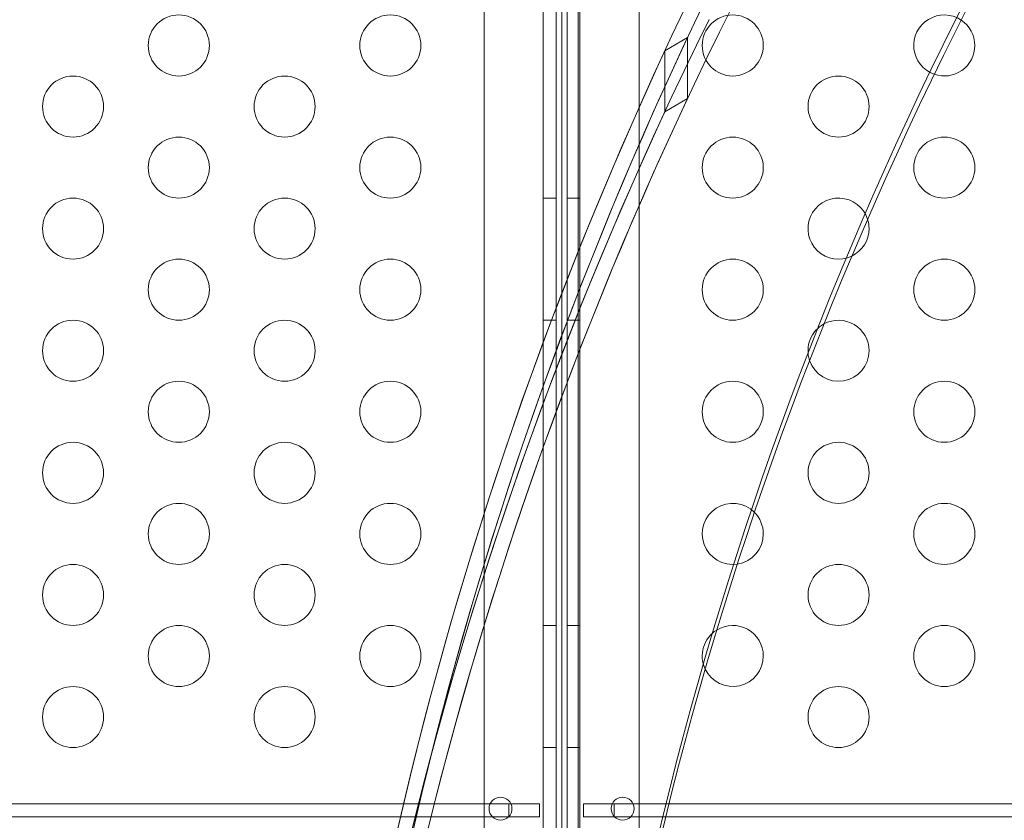
# Model space of a CAD drawing. Extents: x -1621 to 0, y 0 to 1365.
# Drawn here: x -1113 to -1105, y 1105 to 1112 of the extents above; entities that cross this region are included whole.
import ezdxf

# ---------------------------------------------------------------- set-up
doc = ezdxf.new("R2010")
doc.units = 0
doc.header["$MEASUREMENT"] = 0
doc.header["$PDMODE"] = 68
doc.header["$PDSIZE"] = 5
doc.styles.get("Standard").update_dxf_attribs({"font": 'Helvetica LT 57 Condensed_0.ttf'})
doc.dimstyles.new('FEET-METERS', dxfattribs={"dimtxt": 12, "dimasz": 7, "dimexe": 3, "dimexo": 3, "dimgap": 3, "dimtad": 0, "dimdec": 1, "dimzin": 3, "dimdsep": 46, "dimlunit": 4, "dimtxsty": 'Standard', "dimcen": 0.09, "dimadec": 0, "dimazin": 0, "dimtfac": 2, "dimtdec": 1, "dimtofl": 0, "dimtmove": 0, "dimatfit": 3, "dimfxl": 1, "dimfrac": 2, "dimtolj": 1, "dimtzin": 3, "dimarcsym": 0})

# ---------------------------------------------------------------- blocks, each defined once
blk = doc.blocks.new('*D209')
at = {"color": 0, "lineweight": -2, "transparency": 16777216}
for p, q in [((-1371.269, 975.2632), (-1371.269, 1350.3665)), ((-836.3026, 1003.5571), (-836.3026, 1350.3665)), ((-1364.269, 1347.3665), (-1253.3652, 1347.3665)), ((-843.3026, 1347.3665), (-1151.1971, 1347.3665))]:
    blk.add_line(p, q, dxfattribs=at)
at = {"color": 0, "lineweight": 0, "transparency": 16777216}
for points in [[(-1364.269, 1348.5332), (-1364.269, 1346.1998), (-1371.269, 1347.3665)], [(-843.3026, 1348.5332), (-843.3026, 1346.1998), (-836.3026, 1347.3665)]]:
    blk.add_solid(points, dxfattribs=at)
at = {"layer": 'Defpoints', "color": 0, "lineweight": 0, "transparency": 16777216}
for p in [(-1371.269, 1347.3665), (-836.3026, 1000.5571), (-1371.269, 972.2632)]:
    blk.add_point(p, dxfattribs=at)
at = {"color": 0, "lineweight": 0, "transparency": 16777216, "insert": (-1202.2812, 1347.3665), "char_height": 12, "attachment_point": 5}
blk.add_mtext('\\A1;44\'-7" [13.6M]', dxfattribs=at)
blk = doc.blocks.new('*D210')
at = {"color": 0, "lineweight": -2, "transparency": 16777216}
for p, q in [((-1079.4196, 1288.5975), (-1461.4956, 1288.5975)), ((-1458.4956, 1281.5975), (-1458.4956, 1121.618)), ((-1458.4956, 803.6174), (-1458.4956, 1019.4499)), ((-1017.5241, 796.6174), (-1461.4956, 796.6174))]:
    blk.add_line(p, q, dxfattribs=at)
at = {"color": 0, "lineweight": 0, "transparency": 16777216}
for points in [[(-1459.6622, 1281.5975), (-1457.3289, 1281.5975), (-1458.4956, 1288.5975)], [(-1459.6622, 803.6174), (-1457.3289, 803.6174), (-1458.4956, 796.6174)]]:
    blk.add_solid(points, dxfattribs=at)
at = {"layer": 'Defpoints', "color": 0, "lineweight": 0, "transparency": 16777216}
for p in [(-1076.4196, 1288.5975), (-1458.4956, 796.6174), (-1014.5241, 796.6174)]:
    blk.add_point(p, dxfattribs=at)
at = {"color": 0, "lineweight": 0, "transparency": 16777216, "insert": (-1458.4956, 1070.5339), "char_height": 12, "attachment_point": 5, "rotation": 90}
blk.add_mtext('\\A1;41\'-0" [12.5M]', dxfattribs=at)
blk = doc.blocks.new('new block')
at = {"color": 0, "linetype": 'Continuous', "lineweight": 0}
for p, q in [((-1109.2052, 1081.9725), (-1109.2052, 1114.3525)), ((-1109.1012, 1114.3525), (-1109.1012, 1081.9725)), ((-1109.0103, 1081.9725), (-1109.0103, 1114.3525)), ((-1108.9063, 1114.3525), (-1108.9063, 1081.9725)), ((-1109.6907, 1114.1025), (-1109.6907, 1082.2225)), ((-1108.4207, 1082.2225), (-1108.4207, 1114.1025)), ((-1109.0541, 1098.3797), (-1109.0541, 1113.182)), ((-1108.9196, 1113.182), (-1108.9196, 1100.8904)), ((-1108.0243, 1111.4772), (-1108.2097, 1111.3691)), ((-1108.0243, 1110.9772), (-1108.0243, 1111.4772)), ((-1108.2097, 1111.3691), (-1108.2097, 1110.8691)), ((-1108.2097, 1110.8691), (-1108.0243, 1110.9772)), ((-1109.2052, 1110.1625), (-1109.1012, 1110.1625)), ((-1108.9063, 1110.1625), (-1109.0103, 1110.1625)), ((-1109.2052, 1109.1625), (-1109.1012, 1109.1625)), ((-1108.9063, 1109.1625), (-1109.0103, 1109.1625)), ((-1109.2052, 1106.6625), (-1109.1012, 1106.6625)), ((-1108.9063, 1106.6625), (-1109.0103, 1106.6625)), ((-1109.2052, 1105.6625), (-1109.1012, 1105.6625)), ((-1108.9063, 1105.6625), (-1109.0103, 1105.6625)), ((-1144.6262, 1105.2005), (-1109.4862, 1105.2005)), ((-1109.4862, 1105.2005), (-1109.4862, 1105.0965)), ((-1109.2362, 1105.2005), (-1109.4862, 1105.2005)), ((-1109.2362, 1105.0965), (-1109.2362, 1105.2005)), ((-1108.6262, 1105.2005), (-1108.8762, 1105.2005)), ((-1108.8762, 1105.2005), (-1108.8762, 1105.0965)), ((-1108.6262, 1105.0965), (-1108.6262, 1105.2005)), ((-1108.6262, 1105.2005), (-1098.1414, 1105.2005)), ((-1109.4862, 1105.0965), (-1144.6262, 1105.0965)), ((-1109.4862, 1105.0965), (-1109.2362, 1105.0965)), ((-1108.8762, 1105.0965), (-1108.6262, 1105.0965)), ((-1098.1223, 1105.0965), (-1108.6262, 1105.0965))]:
    blk.add_line(p, q, dxfattribs=at)
for centre, radius in [((-1112.1897, 1111.4125), 0.25), ((-1110.4577, 1111.4125), 0.25), ((-1107.6538, 1111.4125), 0.25), ((-1113.0557, 1110.9125), 0.25), ((-1111.3237, 1110.9125), 0.25), ((-1106.7878, 1110.9125), 0.25), ((-1112.1897, 1110.4125), 0.25), ((-1110.4577, 1110.4125), 0.25), ((-1107.6538, 1110.4125), 0.25), ((-1105.9218, 1110.4125), 0.25), ((-1113.0557, 1109.9125), 0.25), ((-1111.3237, 1109.9125), 0.25), ((-1112.1897, 1109.4125), 0.25), ((-1110.4577, 1109.4125), 0.25), ((-1107.6538, 1109.4125), 0.25), ((-1105.9218, 1109.4125), 0.25), ((-1113.0557, 1108.9125), 0.25), ((-1111.3237, 1108.9125), 0.25), ((-1112.1897, 1108.4125), 0.25), ((-1110.4577, 1108.4125), 0.25), ((-1107.6538, 1108.4125), 0.25), ((-1105.9218, 1108.4125), 0.25), ((-1113.0557, 1107.9125), 0.25), ((-1111.3237, 1107.9125), 0.25), ((-1106.7878, 1107.9125), 0.25), ((-1112.1897, 1107.4125), 0.25), ((-1110.4577, 1107.4125), 0.25), ((-1105.9218, 1107.4125), 0.25), ((-1113.0557, 1106.9125), 0.25), ((-1111.3237, 1106.9125), 0.25), ((-1106.7878, 1106.9125), 0.25), ((-1112.1897, 1106.4125), 0.25), ((-1110.4577, 1106.4125), 0.25), ((-1105.9218, 1106.4125), 0.25), ((-1113.0557, 1105.9125), 0.25), ((-1111.3237, 1105.9125), 0.25), ((-1106.7878, 1105.9125), 0.25), ((-1109.5557, 1105.1625), 0.0938), ((-1108.5557, 1105.1625), 0.0938)]:
    blk.add_circle(centre, radius, dxfattribs=at)
for centre, start, end in [((-1105.9218, 1111.4125), 56.43695, 250.87599), ((-1105.9218, 1111.4125), 0, 56.43695), ((-1105.9218, 1111.4125), 250.87599, 0), ((-1106.7878, 1109.9125), 17.81589, 295.78371), ((-1106.7878, 1109.9125), 360, 17.81589), ((-1106.7878, 1109.9125), 295.78371, 0), ((-1106.7878, 1108.9125), 118.54882, 198.47512), ((-1106.7878, 1108.9125), 0, 118.54882), ((-1106.7878, 1108.9125), 198.47512, 0), ((-1107.6538, 1107.4125), 44.87872, 278.53734), ((-1107.6538, 1107.4125), 360, 44.87872), ((-1107.6538, 1107.4125), 278.53734, 0), ((-1107.6538, 1106.4125), 360, 121.73661), ((-1107.6538, 1106.4125), 121.73661, 205.29289), ((-1107.6538, 1106.4125), 205.29289, 0)]:
    blk.add_arc(centre, 0.25, start, end, dxfattribs=at)
for centre, major_axis, start_param, end_param in [((-1070.001, 1098.0687), (-41.0547, 0), -0.409803, 0.409803), ((-1070.001, 1098.0687), (-41.1797, 0), -0.405187, 0.405187), ((-1070.001, 1098.1624), (-39.0547, 0), -0.415913, 0.415913), ((-1070.001, 1097.5687), (-41.0547, 0), -0.409803, 0.409803), ((-1070.001, 1098.0687), (-39.0547, 0), -0.415913, -0.001386), ((-1070.001, 1097.5687), (-41.1797, 0), -0.405187, 0.405187), ((-1070.001, 1098.0687), (-41.0547, 0), -0.386691, 0.386691), ((-1070.001, 1098.0687), (-41.1797, 0), -0.382188, 0.382188), ((-1070.001, 1097.5687), (-41.0547, 0), -0.386691, 0.386691), ((-1070.001, 1097.5687), (-41.1797, 0), -0.382188, 0.382188)]:
    blk.add_ellipse(centre, major_axis=major_axis, ratio=0.866025, start_param=start_param, end_param=end_param, dxfattribs=at)
blk = doc.blocks.new('b312444')
at = {"lineweight": 0}
blk.add_blockref('new block', (439.7194, 361.1972), dxfattribs=at)

msp = doc.modelspace()

# ---------------------------------------------------------------- block references
at = {"lineweight": 0}
msp.add_blockref('b312444', (-439.7194, -361.1972), dxfattribs=at)

# ---------------------------------------------------------------- dimensions: what is measured, and where the dimension line sits
dim = msp.add_linear_dim(base=(-1371.269, 1347.3665), p1=(-836.3026, 1000.5571), p2=(-1371.269, 972.2632), dimstyle='FEET-METERS', dxfattribs=at)
dim.commit()
dim.dimension.update_dxf_attribs({"geometry": '*D209', "text_midpoint": (-1202.2812, 1347.3665), "dimtype": 160})
dim = msp.add_linear_dim(base=(-1458.4956, 796.6174), p1=(-1076.4196, 1288.5975), p2=(-1014.5241, 796.6174), angle=90, dimstyle='FEET-METERS', dxfattribs=at)
dim.commit()
dim.dimension.update_dxf_attribs({"geometry": '*D210', "text_midpoint": (-1458.4956, 1070.5339), "dimtype": 160})

doc.saveas('drawing.dxf')
